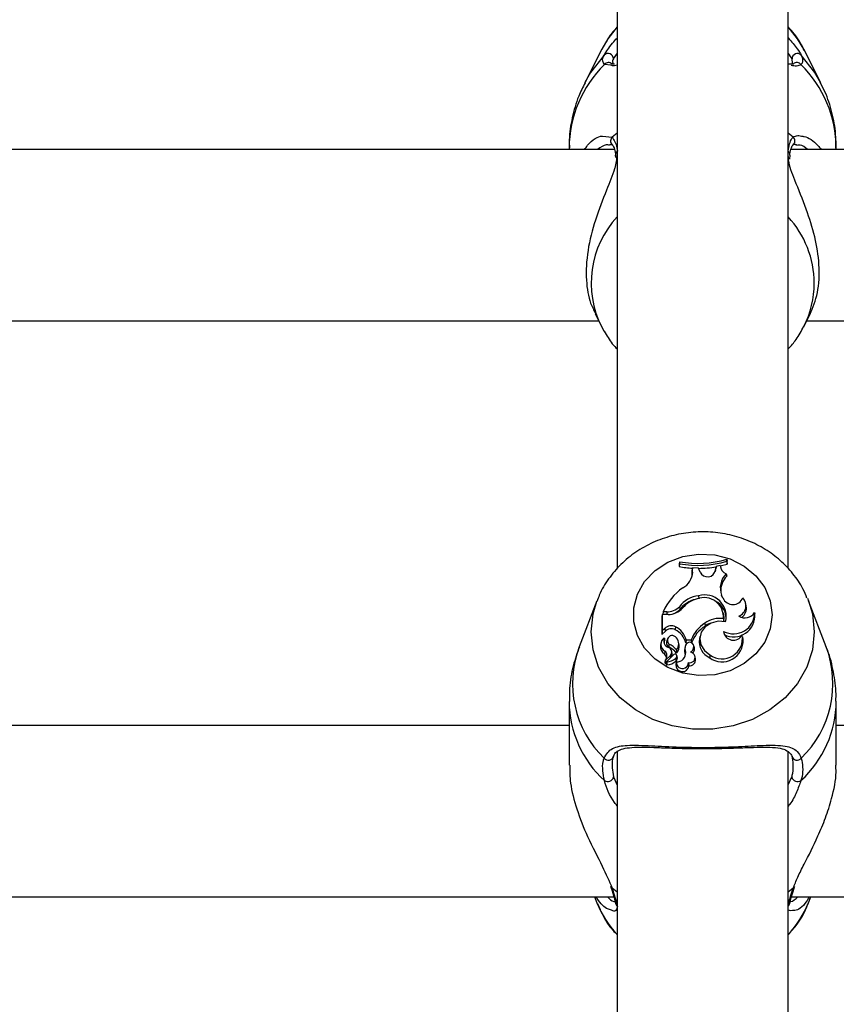
# Model space of a CAD drawing. Units: millimetres. Extents: x 0 to 42, y 0 to 29.8.
# Drawn here: x 8.3 to 8.4, y 23.8 to 23.9 of the extents above; entities that cross this region are included whole.
import ezdxf

# ---------------------------------------------------------------- set-up
doc = ezdxf.new("R2010")
doc.units = ezdxf.units.MM

msp = doc.modelspace()

# ---------------------------------------------------------------- linework, layer by layer
at = {"color": 7, "linetype": 'Continuous', "lineweight": 25}
for p, q in [((8.352221202229778, 24.15635960392872), (8.352221202229778, 23.87143232577936)), ((8.373554535563112, 23.87148136175741), (8.373554535563112, 24.15640600306012)), ((8.350290132245739, 23.93618380382766), (8.348168093795355, 23.93200926479945)), ((8.37760764399751, 23.93200926479945), (8.375485605547127, 23.93618380382766)), ((8.351676037583221, 23.93449044890074), (8.35168623275648, 23.93442805761293)), ((8.374090248210276, 23.934361047147), (8.37408367363954, 23.93442977395341)), ((8.351583259511063, 23.92428463877089), (8.351603243005663, 23.92426575143104)), ((8.374179976626204, 23.92427262535996), (8.37416990248573, 23.92426342237449)), ((8.374780177264554, 23.92420942470524), (8.374524197383847, 23.92418438202498)), ((8.351875447482588, 23.92366007139593), (8.24398856050842, 23.92366007139593)), ((8.346221202231872, 23.92385108000548), (8.346221202231872, 23.92366007139593)), ((8.351987426203713, 23.92295796830344), (8.352009732616484, 23.92266276021654)), ((8.352016437114894, 23.92296304729593), (8.352014398870473, 23.92297725001704)), ((8.373758425211058, 23.92295774421394), (8.373761923996973, 23.92298201954753)), ((8.37376267741051, 23.92248182058653), (8.373790879765075, 23.92295231939153)), ((8.481856006643678, 23.92366007139593), (8.373899956425914, 23.92366007139593)), ((8.379554535560994, 23.92366007139593), (8.379554535560994, 23.92385108000548)), ((8.34946048685556, 23.90318682085679), (8.350290132288356, 23.90155471696833)), ((8.37548560550451, 23.90155471696833), (8.376300785269049, 23.90315836355145)), ((8.242538189293025, 23.90232673806259), (8.34989769172167, 23.90232673806259)), ((8.375878046071193, 23.90232673806259), (8.483284823159968, 23.90232673806259)), ((8.350290132288356, 23.90155471696833), (8.350564285104618, 23.90104503746027)), ((8.36589338205775, 23.87234595749367), (8.36589338205775, 23.87259306490446)), ((8.36589338205775, 23.87259306490446), (8.365951707833434, 23.8723421441028)), ((8.36000723012939, 23.87228354717481), (8.359948904353706, 23.87202426337323)), ((8.36000723012939, 23.87203296886044), (8.359948904353706, 23.87166938763402)), ((8.359948904353706, 23.87202426337323), (8.359948904353706, 23.87166938763402)), ((8.36000723012939, 23.87228354717481), (8.36000723012939, 23.87203296886044)), ((8.361567533455382, 23.87065918752941), (8.361571659340989, 23.87123195240669)), ((8.361629608212361, 23.87150161655504), (8.361571659340989, 23.87123195240669)), ((8.361625859224585, 23.87098117349647), (8.361629608212361, 23.87150161655504)), ((8.362355089564065, 23.871484087025), (8.361629608212361, 23.87150161655504)), ((8.362572474790483, 23.8709926286257), (8.362355089564065, 23.871484087025)), ((8.364453025242286, 23.87103679800514), (8.364509367984654, 23.87140404575482)), ((8.364490809513873, 23.87122164018715), (8.364464215636142, 23.87107643876321)), ((8.364490809513873, 23.87122164018715), (8.364561800706806, 23.87168436803383)), ((8.364561800706806, 23.87168436803383), (8.364509367984654, 23.87140404575482)), ((8.365078704680512, 23.87178863334733), (8.364561800706806, 23.87168436803383)), ((8.365078704680512, 23.87178863334733), (8.36513911096882, 23.87153107195893)), ((8.36513911096882, 23.87153107195893), (8.365137162292369, 23.87145214043608)), ((8.36589338205775, 23.87234595749367), (8.365951707833434, 23.87198726836359)), ((8.365951707833434, 23.87198726836359), (8.365951707833434, 23.8723421441028)), ((8.361557299207387, 23.87045818236229), (8.361567533455382, 23.87065918752941)), ((8.361625859224585, 23.87098117349647), (8.361567533455382, 23.87065918752941)), ((8.365803269300805, 23.87076807659583), (8.365897723510885, 23.87046418410701)), ((8.3623825135395, 23.86803039559029), (8.362392696180072, 23.8676579144171)), ((8.36540648763581, 23.86772578359863), (8.365253619792583, 23.86810922222061)), ((8.375956095818509, 23.86771946674559), (8.376075801899189, 23.86742142557695)), ((8.349699935893701, 23.86742142557695), (8.347478481223797, 23.86165257965092)), ((8.359984659744887, 23.86665776419546), (8.360031984458718, 23.86630543574588)), ((8.368328981825087, 23.8667478598026), (8.36827139345316, 23.86706191344933)), ((8.378297256569093, 23.86165257965092), (8.376075801899189, 23.86742142557695)), ((8.357847530910819, 23.86569736845594), (8.357789205135134, 23.86542628466726)), ((8.357789205135134, 23.86542628466726), (8.357789205135134, 23.8632751613091)), ((8.35856258802658, 23.86569736845594), (8.357847530910819, 23.86569736845594)), ((8.357847530910819, 23.86569736845594), (8.357847530910819, 23.86365664378123)), ((8.357971656282077, 23.86603434933374), (8.357896186072324, 23.86569736845594)), ((8.358416933330112, 23.86603434933374), (8.357971656282077, 23.86603434933374)), ((8.365467458557841, 23.86518207084733), (8.365514257386717, 23.86480113565003)), ((8.36553087255493, 23.86559615412613), (8.365473284183, 23.86591020777286)), ((8.369368463259027, 23.86592833213793), (8.36938999635576, 23.86582744690823)), ((8.36940591386665, 23.86574889602553), (8.369391465206938, 23.8658276906523)), ((8.358153121709561, 23.86393404159324), (8.357847530910819, 23.86365664378123)), ((8.358153121709561, 23.86393404159324), (8.358197987402908, 23.86357906279622)), ((8.359502873935343, 23.86416602681728), (8.359472777811996, 23.86380013199247)), ((8.363141362434021, 23.8646246119733), (8.36317762318586, 23.86426245047877)), ((8.357847530910819, 23.86365664378123), (8.357821710808986, 23.86345803191391)), ((8.358197987402908, 23.86357906279622), (8.357844567831725, 23.86325824876591)), ((8.358087242011939, 23.86280124430119), (8.358099023009535, 23.86278733106062)), ((8.358152028141594, 23.86250029779182), (8.358111462129814, 23.8627215213393)), ((8.362551014587764, 23.86297349501346), (8.362493426215833, 23.86265944136673)), ((8.365500482633207, 23.86359672060005), (8.365560326469744, 23.86319268646842)), ((8.367933217777935, 23.86258306408399), (8.367875629406006, 23.86289711773071)), ((8.357677581424982, 23.86216576406859), (8.357619993053053, 23.86185171042186)), ((8.358441936062782, 23.86254878218444), (8.358384347690853, 23.86223472853772)), ((8.358682337994681, 23.86201272267071), (8.358650612687274, 23.86164749549629)), ((8.359933018690734, 23.861920504224), (8.359875430318805, 23.86223455787072)), ((8.36070553853591, 23.8617725219023), (8.360647950163983, 23.86145846825557)), ((8.360814898558623, 23.86254081491115), (8.36076617127487, 23.86216760292814)), ((8.36076617127487, 23.86216760292814), (8.361027530663922, 23.86216760292814)), ((8.360814898558623, 23.86254081491115), (8.361465726427017, 23.86254081491115)), ((8.361465726427017, 23.86254081491115), (8.361508762019984, 23.86216760292814)), ((8.361479925932663, 23.86216760292814), (8.361508762019984, 23.86216760292814)), ((8.36176183524477, 23.8615216783099), (8.36181695112284, 23.8611823649182)), ((8.361861435208542, 23.86148508373789), (8.361803846836615, 23.86179913738462)), ((8.358163562203073, 23.86114511917369), (8.358125323323302, 23.86078415136117)), ((8.35885237526405, 23.86060757469625), (8.358241268323578, 23.86000068943153)), ((8.359277901517997, 23.86070686849942), (8.358406508002926, 23.8598406253638)), ((8.359082972322318, 23.86080699147483), (8.35902538395039, 23.86112104512156)), ((8.35951173208523, 23.86022892985403), (8.359551715816057, 23.85986960308555)), ((8.359608605902382, 23.86128448861371), (8.35960406363172, 23.86087501739022)), ((8.359720304937262, 23.86026788118357), (8.359662716565335, 23.8605819348303)), ((8.359665696310678, 23.86054896933153), (8.359724022267487, 23.86022707726917)), ((8.359724022267487, 23.86022707726917), (8.359720304937262, 23.86026788118357)), ((8.360744313797516, 23.86101242953996), (8.3606872919781, 23.86067940857383)), ((8.360704568075702, 23.86053949727418), (8.3606872919781, 23.86067940857383)), ((8.362002457534512, 23.86014226274692), (8.361944869162583, 23.86045631639365)), ((8.363793638365722, 23.86067050044199), (8.363762022518765, 23.86030538547186)), ((8.358217989470743, 23.86001451831741), (8.358160401098816, 23.85970046467068)), ((8.358382306834379, 23.85974138786598), (8.358281247890783, 23.85964102706221)), ((8.358397885113579, 23.85982634278359), (8.358340296741652, 23.85951228913687)), ((8.359590571424508, 23.85976070174084), (8.359532983052581, 23.85944664809411)), ((8.361115721617534, 23.85969411551643), (8.361175235597681, 23.85931717824094)), ((8.346221202231884, 23.85486671563248), (8.346221202231884, 23.8469264307675)), ((8.379554535561006, 23.8469264307675), (8.379554535561006, 23.85486671563248)), ((8.346221202231884, 23.85184195105781), (7.979554535561005, 23.85184195105781)), ((8.746221202231883, 23.85184195105781), (8.379554535561006, 23.85184195105781)), ((8.351738866019726, 23.84784675965323), (8.351853699985288, 23.84818177032326)), ((8.352221202229778, 23.84871736577738), (8.352221202229778, 23.69432673806249)), ((8.373554535563112, 23.69432673806249), (8.373554535563112, 23.84863784385316)), ((7.973961406601328, 23.83050861772448), (8.351814037471026, 23.83050861772448)), ((8.349407018080225, 23.83050861772448), (8.349699935927505, 23.82974794592757)), ((8.373961406601328, 23.83050861772448), (8.751814037471027, 23.83050861772448)), ((8.376075801865385, 23.82974794592757), (8.376368719712666, 23.83050861772448))]:
    msp.add_line(p, q, dxfattribs=at)
at = {"color": 8, "linetype": 'Continuous', "lineweight": 25}
for p, q in [((8.351449978984288, 23.93418161484131), (8.350626387321682, 23.9342779873311)), ((8.37408367363954, 23.93442977395341), (8.374032299514296, 23.93496680970858)), ((8.350398074710741, 23.92532929025027), (8.35159920877117, 23.92521290644813)), ((8.352221202229778, 23.92571608698024), (8.35159920877117, 23.92521290644813)), ((8.374176529021696, 23.92521290644813), (8.373554535563112, 23.92571608698022)), ((8.358416933330112, 23.86603434933374), (8.358416933329822, 23.86569736845594)), ((8.35885237526405, 23.86060757469625), (8.35888767695544, 23.86031895036276)), ((8.351770792268912, 23.84544147651838), (8.352221202229778, 23.84443171323769)), ((8.373554535563112, 23.84445725058362), (8.374004945523978, 23.84544147651838)), ((8.352221202229778, 23.83109081159854), (8.351599208771182, 23.83156775390601)), ((8.374176529021709, 23.83156775390601), (8.373554535563112, 23.83109081159854))]:
    msp.add_line(p, q, dxfattribs=at)
at = {"color": 7, "linetype": 'Continuous', "lineweight": 25, "flags": 128}
for points in [[(8.352221202229778, 23.93897732251315), (8.351055195467882, 23.93748759065312), (8.350290132245739, 23.93618380382766)], [(8.375485605547127, 23.93618380382766), (8.374720542324983, 23.93748759065312), (8.373554535563112, 23.93897732251312)], [(8.371552797936644, 23.86565852371529), (8.371319233652947, 23.86390904228631), (8.370631132312853, 23.86225387585399), (8.369525589637709, 23.86078225486913), (8.368062205719294, 23.85957351479995), (8.366319871963432, 23.85869281913645), (8.364392518033888, 23.85818764640979), (8.36238404807988, 23.85808523061243), (8.360402739236504, 23.85839109300653), (8.358555404376347, 23.85908874447124), (8.356941633799883, 23.86014057443552), (8.355648426296602, 23.86148987847374), (8.354745499017739, 23.86306391525594), (8.35428152900661, 23.86477782805178), (8.35428152900661, 23.8665392193788), (8.354745499017739, 23.86825313217464), (8.355648426296602, 23.86982716895685), (8.356941633799883, 23.87117647299507), (8.358555404376347, 23.87222830295935), (8.360402739236504, 23.87292595442406), (8.36238404807988, 23.87323181681816), (8.364392518033888, 23.8731294010208), (8.366319871963432, 23.87262422829415), (8.368062205719294, 23.87174353263064), (8.369525589637709, 23.87053479256145), (8.370631132312853, 23.8690631715766), (8.371319233652947, 23.86740800514428), (8.371552797936644, 23.86565852371529)], [(8.365086685294585, 23.87176097333136), (8.365224152613072, 23.87179255348341), (8.365951707833434, 23.87198726836359)], [(8.365514257386717, 23.86480113565003), (8.365557989285692, 23.86538508096628), (8.36553087255493, 23.86559615412613)], [(8.365748033358205, 23.86479579023724), (8.3648322471889, 23.86485845888972), (8.363949630789977, 23.86463563411754), (8.363212564669896, 23.86415568743205), (8.36271489692104, 23.86347972879295), (8.362519993865096, 23.86269382568736), (8.3626526718374, 23.86189804445296), (8.363096037408363, 23.86119370917556), (8.363793638365722, 23.86067050044199)], [(8.358151630928221, 23.86248334602271), (8.358096184947847, 23.86232063423622), (8.358076081861702, 23.86217450913703)], [(8.358151630928221, 23.86248334602271), (8.358152505967418, 23.86249692288), (8.358152028141594, 23.86250029779182)], [(8.36181695112284, 23.8611823649182), (8.361869148188546, 23.86139162664015), (8.361861435208542, 23.86148508373789)], [(8.351599208771182, 23.83156775390601), (8.351481181705548, 23.83167116242632), (8.351414394822207, 23.83179860990924)]]:
    msp.add_lwpolyline(points, dxfattribs=at)
at = {"color": 8, "linetype": 'Continuous', "lineweight": 25, "flags": 128}
for points in [[(8.350591430865311, 23.93545444970325), (8.348898747216998, 23.93328373453576), (8.348172906983734, 23.93201872489344)], [(8.377584123454573, 23.93205533194552), (8.376876990575868, 23.93328373453576), (8.375184306927554, 23.93545444970325)], [(8.376805105954242, 23.86352886377152), (8.376568138546183, 23.86128996546681), (8.375865305962877, 23.85912731015861), (8.374720542324996, 23.8571145444796), (8.37317283118523, 23.85532021075096), (8.371274877990174, 23.85380541285574), (8.36909131525954, 23.85262173541946), (8.366696501603224, 23.85180948715755), (8.36417198952803, 23.85139632821039), (8.36160374826486, 23.85139632821039), (8.359079236189666, 23.85180948715755), (8.35668442253335, 23.85262173541946), (8.354500859802716, 23.85380541285574), (8.35260290660766, 23.85532021075096), (8.351055195467895, 23.8571145444796), (8.349910431830013, 23.85912731015861), (8.349207599246707, 23.86128996546681), (8.348970631838649, 23.86352886377152), (8.349207599246707, 23.86576776207623), (8.349681359664745, 23.86737284829818)], [(8.376075801899189, 23.86742142557695), (8.376568138546183, 23.86576776207623), (8.376805105954242, 23.86352886377152)]]:
    msp.add_lwpolyline(points, dxfattribs=at)
at = {"color": 7, "linetype": 'Continuous', "lineweight": 25}
for centre, radius, start, end in [((8.351061321183371, 23.93495994598101), 0.0006821516270740885, 0.5765129659572158, 133.5380062108044), ((8.374714416609494, 23.93495994598101), 0.0006821516270740885, 46.46199378919565, 179.4234870340428), ((8.362292648861946, 23.8849450867869), 0.01286614643673971, 259.7682323988168, 286.251911658932), ((8.362289569894276, 23.88425343271071), 0.01279987912696699, 259.4632461429957, 267.0149531327402), ((8.362292611614022, 23.8845582498294), 0.01273207099734993, 259.6594779648025, 286.4280491993228), ((8.362297583086237, 23.88426356914884), 0.01281014826408364, 270.317490552989, 280.1548922355317), ((8.363494980416382, 23.87141423453864), 0.001014282098647389, 204.5614715072129, 349.0540768616114), ((8.366216050040174, 23.87182862644188), 0.001138048291927008, 182.0138929428958, 248.7333209054726), ((8.359364337109701, 23.87104137362772), 0.002262323215614857, 297.1126740444377, 358.4751866537877), ((8.367569241288258, 23.86901676736164), 0.00248711501427538, 135.2388518172394, 201.401351275271), ((8.36763306516148, 23.86867233843149), 0.002494418082274502, 134.082224741892, 183.8645285198086), ((8.364619607633328, 23.86312932628648), 0.007254958033903804, 125.6093006902007, 156.395625143257), ((8.362704779329677, 23.864686703942), 0.003359185776097921, 95.50517663525002, 144.0720623958438), ((8.362653947792452, 23.86444132705516), 0.003217078322684525, 101.8431963964996, 144.5887296536938), ((8.363035147950187, 23.86431900088428), 0.003434610121891374, 104.0062231311138, 140.6713286956374), ((8.363064406138703, 23.86539748878499), 0.002412688503929765, 354.8775000838007, 110.8956753485118), ((8.363155066035802, 23.86546604659639), 0.002678194003809466, 345.5068471013146, 106.7657955236199), ((8.36664872752122, 23.86831360353895), 0.001374296989425619, 205.3232121649288, 336.7487784545417), ((8.366862949993806, 23.86681185000462), 0.001421052008142043, 292.3623675186669, 42.45530954122975), ((8.35844331378154, 23.86825092910269), 0.002216736745837103, 269.3181309369528, 314.0528868857408), ((8.358599026155199, 23.86807859658679), 0.00238150690705962, 269.123314551793, 318.3451303350622), ((8.358513938160543, 23.86783289256705), 0.002153506188505361, 290.8120309480021, 314.8229581408394), ((8.363420852959921, 23.86520562480909), 0.002398508016330244, 351.6886865942797, 64.54994864806355), ((8.366879238999728, 23.86651189938809), 0.001468819790478844, 307.3476813546768, 9.244409780190677), ((8.364999984039661, 23.86200093730608), 0.00321529828047107, 81.6400946814969, 125.31390915794), ((8.366731956855288, 23.86592795147712), 0.002636506431219296, 242.1547169528889, 0.008272408338712244), ((8.36675027113173, 23.86556782540529), 0.002656549127723275, 243.3891294832324, 4.877336802814388), ((8.368159821063003, 23.86674507340412), 0.001458726243651955, 238.7745706820267, 325.9510966704149), ((8.358973708951675, 23.86320224779212), 0.001099493332990861, 61.23091627052312, 138.2736499618618), ((8.35897354344152, 23.86289289613898), 0.00103552491545292, 61.17686047228204, 138.4994763745599), ((8.358445340290404, 23.86197008464839), 0.002437322182091156, 13.54227968853454, 64.28521376675783), ((8.365438450672444, 23.86106185290693), 0.004239087937295577, 122.8118917159625, 159.5807554774597), ((8.365440815130738, 23.86074730443811), 0.004180704422291378, 122.7750585464959, 160.1397530421344), ((8.364905033585568, 23.86188020910397), 0.002942621392029311, 113.7525271582398, 125.9466109423809), ((8.358646345789623, 23.86199718869243), 0.0009793377641042955, 124.81299854255, 240.4640583546094), ((8.357821968436857, 23.86328334066403), 3.376885824026217e-05, 194.0173625010105, 312.0082561619491), ((8.358960340913015, 23.86246037552116), 0.0009372796894557908, 158.6737018115512, 248.0514715355888), ((8.35908934892485, 23.86246597414217), 0.0006091755031679232, 32.39607735569338, 228.0767829596156), ((8.35844358063415, 23.86165611760636), 0.002378243998994781, 12.41954490174505, 64.35746791564831), ((8.358755200013986, 23.86203565996501), 0.001136908091877268, 318.6456334138016, 41.7260422031545), ((8.364672064221487, 23.86231465526783), 0.002205751802377135, 171.0070877360165, 245.6332005926141), ((8.36531245756951, 23.86242428737318), 0.002625565484607972, 233.8064576338683, 3.466982413832165), ((8.365306796112309, 23.86271487710052), 0.00254344693044959, 233.4927820770812, 9.777447211208809), ((8.366725258575983, 23.8637232166304), 0.001231290930569128, 185.8966557403636, 332.0868599891015), ((8.358656580990159, 23.86168900162284), 0.001049280088743672, 171.0793133319012, 239.5818594142232), ((8.358955420665659, 23.8621396843234), 0.0005789281002233743, 170.5508191807806, 238.230450832754), ((8.358441275110435, 23.86102785434559), 0.0005879101291453705, 314.3674070621683, 73.32102775336216), ((8.357658009020259, 23.85944769921165), 0.002413372274154149, 36.25788617022191, 65.71390087028745), ((8.357654075718356, 23.85975164346036), 0.002483908714993074, 38.1054043583268, 65.5455666297591), ((8.35875726143945, 23.86171595283958), 0.001193417941384152, 315.199164992339, 9.869206025741677), ((8.362318939581094, 23.86115232851612), 0.00169880168712278, 169.6180530597847, 196.1638061866237), ((8.362332166978556, 23.86147452363011), 0.001653725694512396, 165.2856745278805, 196.2259544351363), ((8.361238936196207, 23.86168516223276), 0.0005478598434127032, 342.6381923360848, 157.5282429500237), ((8.360769179995424, 23.8618393066063), 0.001042234224507392, 305.7899320317199, 342.2564479782964), ((8.357630968862694, 23.86022050865411), 0.0007497195702082472, 3.274483324454484, 48.74695054283096), ((8.35766452064429, 23.86055571994215), 0.000772291351459716, 315.9574120152624, 49.74556760637594), ((8.358257601412674, 23.86180312661032), 0.002012694505224285, 274.736442013726, 308.5436223566069), ((8.358498408546676, 23.8607005692244), 0.0005941721157885244, 338.2842659863123, 10.31793223670418), ((8.359428182892174, 23.86052079950187), 0.0002391780994836921, 6.763860571886042, 128.9265887240736), ((8.35925375047965, 23.86055009355491), 0.0004119473650590536, 308.7739160227471, 359.8436369779666), ((8.359263742128322, 23.86022867342602), 0.0004602829067320321, 308.7295425854308, 359.801310817607), ((8.359679347277437, 23.86087380041246), 0.001073951453225866, 265.7560164570084, 7.416619180033951), ((8.361271469844324, 23.86033908953088), 0.0006635126143926141, 256.42412251633, 80.70014543481788), ((8.361262346413112, 23.86005706646513), 0.0007449985761449685, 263.2851876162306, 6.566576323569713), ((8.360828260569807, 23.8614935309723), 0.001036500517550827, 323.3865459307917, 342.5298857146585), ((8.358234093141542, 23.85969772328754), 7.374301555163144e-05, 177.8695489583453, 309.7505952001525), ((8.35823303034198, 23.86001281474887), 1.465904708424286e-05, 155.7799627261932, 304.1923205488196), ((8.358419960971412, 23.85950389855907), 8.010487687460813e-05, 173.9875302936179, 274.1443344672624), ((8.358422734707725, 23.85982199145652), 2.4708873896396e-05, 131.049869896883, 272.4580069844223), ((8.358258212658825, 23.86149272080026), 0.002075490672962974, 274.6300584251316, 308.5522189714358), ((8.36035521046598, 23.85939588052224), 0.0008237932178056053, 176.466817320173, 354.5178033060261), ((8.360355564525983, 23.85971732686669), 0.0007605113875641833, 173.5474211450621, 358.2510203172905), ((8.351112437341476, 23.84816095740134), 0.0006407518337603599, 215.598360573183, 349.991539598004), ((8.374663300451417, 23.84816095740134), 0.0006407518337594369, 190.0084604019701, 324.4016394267261), ((8.351037756951802, 23.84561440517643), 0.0007531567545400146, 236.8937111500682, 346.7261745027976), ((8.374737980841088, 23.84561440517643), 0.0007531567545400146, 193.273825497204, 303.1062888499334), ((8.373977970814991, 23.83191588810826), 0.0004007777242184302, 299.6982569456666, 345.5577323796112), ((8.360701610212137, 23.83402429582208), 0.01180355901774729, 201.241100026923, 224.0723585771373), ((8.365074127580753, 23.83402429582208), 0.01180355901774729, 315.9276414228643, 338.7588999730787)]:
    msp.add_arc(centre, radius, start, end, dxfattribs=at)
at = {"color": 8, "linetype": 'Continuous', "lineweight": 25}
for centre, radius, start, end in [((8.360996810087764, 23.923752655673), 0.01477593566784779, 134.5752504097484, 179.6183429135362), ((8.351132432857305, 23.93386212132363), 0.0006550012368642565, 46.69795422345423, 140.5867840738206), ((8.37464305323894, 23.93386160958951), 0.0006555206412232176, 39.43380459496051, 131.6544428439692), ((8.364778927705098, 23.923752655673), 0.01477593566785007, 0.3816570864637724, 45.42474959024177), ((8.3520515982029, 23.92474086275081), 0.0006538206559316563, 133.7820245704625, 224.2492859998011), ((8.37372474282023, 23.92474110307879), 0.0006532298149601483, 314.1785657099999, 46.24159014608003), ((8.352535469527158, 23.92303172965747), 0.0005239109280014736, 126.8590634847939, 185.9687750800329), ((8.373239852116663, 23.92303142495864), 0.0005244043696025418, 354.5940078049921, 53.12452658142342), ((8.361074143230974, 23.90703297956241), 0.01209571217663984, 137.0465356321735, 206.9305063336642), ((8.364505216040506, 23.90694422742014), 0.01230011186444947, 0.344219174277951, 42.6327266884742), ((8.364736103952243, 23.90704208725871), 0.01206902577005644, 333.1506798488132, 359.8862337539105), ((8.359608129204199, 23.85709421911834), 0.01295789376686613, 159.403619135588, 225.905330408541), ((8.366167608588691, 23.85709421911834), 0.01295789376686613, 314.0946695914606, 20.59638086441204), ((8.359881487210778, 23.85503225775147), 0.0136614079933661, 180.735918034335, 227.3542821551983), ((8.36594573828129, 23.85500899937641), 0.01360943709075391, 312.5526117467436, 359.4427512179509), ((8.352619110836216, 23.82978139023064), 0.0006088040878013773, 188.3248665440102, 229.1871348278231), ((8.373156538021401, 23.82978145905171), 0.0006089143025736649, 310.814966286059, 351.2017929434698)]:
    msp.add_arc(centre, radius, start, end, dxfattribs=at)
at = {"color": 7, "linetype": 'Continuous', "lineweight": 25}
for points, knots in [([(8.352221202229778, 23.93893380207362), (8.35186024764312, 23.93854422310739), (8.351242185202052, 23.93787714714892), (8.350826676045514, 23.93707684781733), (8.350653828351453, 23.93674393122128)], [0, 0, 0, 0, 0.5840099036482914, 1, 1, 1, 1]), ([(8.375556138734831, 23.93597589649836), (8.37550603483671, 23.9360995180044), (8.37516567207428, 23.93693929612285), (8.374491113438978, 23.93795591109537), (8.373753491943217, 23.93872669336197), (8.373554535563112, 23.93893459409493)], [0, 0, 0, 0, 0.1119464819283068, 0.7604680526379318, 0.9999999999999999, 0.9999999999999999, 0.9999999999999999, 0.9999999999999999]), ([(8.350591430865311, 23.93545444970325), (8.35087490981239, 23.93590029788322), (8.351165510160694, 23.93635734641443), (8.351801793966866, 23.9371516146058), (8.352019582842916, 23.93737009665883), (8.352221202229778, 23.93757235775853)], [0, 0, 0, 0, 0.7471809356413924, 0.7659512016053808, 1, 1, 1, 1]), ([(8.373554535563112, 23.93759257780913), (8.373971309267974, 23.93710994933206), (8.374714581775002, 23.93624923169578), (8.375040944791799, 23.93569702058388), (8.375184306927554, 23.93545444970325)], [0, 0, 0, 0, 0.56072799803604, 0.9999999999999999, 0.9999999999999999, 0.9999999999999999, 0.9999999999999999]), ([(8.350626387321682, 23.9342779873311), (8.350472522778455, 23.93454655341707), (8.350287682951354, 23.93486918596031), (8.350547834854735, 23.93537044858537), (8.350591430865311, 23.93545444970325)], [0, 0, 0, 0, 0.8324209432703462, 0.9999999999999999, 0.9999999999999999, 0.9999999999999999, 0.9999999999999999]), ([(8.375184306927554, 23.93545444970325), (8.375316495916618, 23.93506876566244), (8.375475324684253, 23.93460535549997), (8.375196171784195, 23.93432500886499), (8.375149350471183, 23.9342779873311)], [0, 0, 0, 0, 0.8322735926986812, 1, 1, 1, 1]), ([(8.352221202229778, 23.93419051100329), (8.352109319858982, 23.93416579752059), (8.351720815492857, 23.9340799815349), (8.351562618235638, 23.93413934616931), (8.351449978984286, 23.93418161484131)], [0, 0, 0, 0, 0.2879822739542118, 1, 1, 1, 1]), ([(8.351584672659568, 23.93434155532202), (8.351575810367098, 23.93434888037303), (8.351516911891958, 23.93439756239699), (8.351535155807305, 23.93429582488385), (8.35156435634023, 23.93439957389977), (8.351568923193003, 23.93441579985299)], [0, 0, 0, 0, 0.1299938358820471, 0.8639343304375724, 1, 1, 1, 1]), ([(8.351872264178287, 23.93431884815261), (8.351785342409691, 23.9343216182853), (8.351545481745262, 23.93432926246787), (8.35156969111151, 23.93433646736903), (8.35158512738053, 23.93434106132623)], [0, 0, 0, 0, 0.3623844234817354, 0.9999999999999999, 0.9999999999999999, 0.9999999999999999, 0.9999999999999999]), ([(8.37420892514667, 23.93435266511968), (8.374209100512275, 23.93435273243133), (8.374213708699397, 23.93435450121992), (8.374102823675877, 23.93428953783949), (8.373717913101054, 23.9343178113344), (8.373539638535837, 23.93433090644101)], [0, 0, 0, 0, 0.02079617376870318, 0.5464735245058518, 1, 1, 1, 1]), ([(8.348217995839901, 23.93199723060751), (8.347935967820096, 23.93144714221275), (8.347225800910907, 23.93006197993223), (8.346579180441495, 23.92765187012951), (8.346208664896045, 23.92546864447987), (8.346257286790916, 23.92420446723305), (8.346270085574119, 23.92387169676919)], [0, 0, 0, 0, 0.2188182776445629, 0.5510002162757592, 0.881809400792366, 1, 1, 1, 1]), ([(8.379505652218747, 23.92383046324177), (8.379509360982922, 23.92442282689473), (8.379518803971838, 23.9259310606741), (8.379045034741193, 23.92830449403023), (8.378382967952122, 23.93047832857593), (8.377740313896163, 23.93166304459715), (8.377529097507196, 23.93205241651138)], [0, 0, 0, 0, 0.2075480220275726, 0.5284438640070673, 0.8450171078568861, 1, 1, 1, 1]), ([(8.348157433142783, 23.92366007139593), (8.34827940752976, 23.92384497229939), (8.34891561317163, 23.92480939606802), (8.349896286850232, 23.92538383484081), (8.350382834261534, 23.92533094689469), (8.350398074710741, 23.92532929025027)], [0, 0, 0, 0, 0.1868382550974498, 0.9745287920932826, 1, 1, 1, 1]), ([(8.35159920877117, 23.92521290644813), (8.351841955801625, 23.9248622429841), (8.35213357152098, 23.92444098560303), (8.35223042993326, 23.92360996608222), (8.352246661375199, 23.92347070460989)], [0, 0, 0, 0, 0.832420937362336, 1, 1, 1, 1]), ([(8.373529076417666, 23.92347070460989), (8.373652540445871, 23.92409252564893), (8.373800885930054, 23.92483966102476), (8.374122573516624, 23.9251592953322), (8.374176529021696, 23.92521290644813)], [0, 0, 0, 0, 0.8322735867780834, 1, 1, 1, 1]), ([(8.375364138498043, 23.92532442221119), (8.37542393195991, 23.92531646689626), (8.375997302008702, 23.92524018197874), (8.376892997899246, 23.92469960734253), (8.377538563974776, 23.92383573899673), (8.377669839815821, 23.92366007139593)], [0, 0, 0, 0, 0.08487798532792004, 0.8139099672535532, 1, 1, 1, 1]), ([(8.351305865766289, 23.92430376885988), (8.351385164345542, 23.92430725303168), (8.351580946829143, 23.92431585520103), (8.351576302835435, 23.92429213365558), (8.35157353981747, 23.92427802014459)], [0, 0, 0, 0, 0.4050340857568041, 0.9999999999999999, 0.9999999999999999, 0.9999999999999999, 0.9999999999999999]), ([(8.351601560730636, 23.92426269147033), (8.351608916132367, 23.9242571954308), (8.351657666357914, 23.92422076870987), (8.35183874001738, 23.92389305962451), (8.3519923674859, 23.92343387655344), (8.352005762996761, 23.92301155338262), (8.352006885523137, 23.92297616325053)], [0, 0, 0, 0, 0.07620309286793674, 0.5050598323646432, 0.9585246580827902, 1, 1, 1, 1]), ([(8.37376639276475, 23.9229811284703), (8.37376920398953, 23.92302210349074), (8.37379606516884, 23.92341361874027), (8.37393532818248, 23.92391725552854), (8.374129663944016, 23.92423609789326), (8.374167504826795, 23.92425782118728), (8.374171622107822, 23.92426018479245)], [0, 0, 0, 0, 0.05179763580193034, 0.4949250564993986, 0.9450452704079251, 0.9999999999999999, 0.9999999999999999, 0.9999999999999999, 0.9999999999999999]), ([(8.37418268418581, 23.92426815128113), (8.374184578817335, 23.92427183261502), (8.374193897755719, 23.92428993963123), (8.374314325493376, 23.92437147105213), (8.374581575780834, 23.92429891122977), (8.374645120314133, 23.92428165856339)], [0, 0, 0, 0, 0.1628404197470021, 0.8009472119511024, 1, 1, 1, 1]), ([(8.352171194701782, 23.92298121211801), (8.352139161691378, 23.92246610875473), (8.352106084708218, 23.92193421790039), (8.351645322870073, 23.92046978802284), (8.350818739457063, 23.9184376237081), (8.34945756077286, 23.91499813976008), (8.348448541515664, 23.91107422774856), (8.348260478404349, 23.90743947255207), (8.348727133724429, 23.90471928950821), (8.34931401147099, 23.90363391597246), (8.34953596488877, 23.90322343462905)], [0, 0, 0, 0, 0.1068900823000081, 0.1103736866169256, 0.2527003975462236, 0.4266990032735862, 0.5922681935153711, 0.7596285666984118, 0.9090930581867884, 1, 1, 1, 1]), ([(8.37629068733374, 23.90316217892325), (8.376638336696226, 23.90399766568657), (8.377346394702245, 23.90569930289788), (8.37752074472009, 23.90918499255292), (8.376943140366699, 23.91281884714622), (8.375780143922015, 23.91645313909352), (8.374456619651717, 23.91964715316483), (8.37361311394429, 23.92181809451005), (8.373581398676166, 23.92264221361866), (8.373574793424355, 23.92281385064263)], [0, 0, 0, 0, 0.1639330314888458, 0.3338826643216659, 0.4856595453531904, 0.6420613441691779, 0.822305270723031, 0.9629920066295939, 1, 1, 1, 1]), ([(8.350607973893528, 23.90103284659145), (8.35091391721001, 23.90048758389698), (8.351365859253736, 23.89968211725256), (8.352012353808796, 23.89901912335273), (8.352221202229778, 23.8988049448604)], [0, 0, 0, 0, 0.6769525445322035, 1, 1, 1, 1]), ([(8.373554535563112, 23.89880610715372), (8.373903735144243, 23.89918995865456), (8.374675087648049, 23.90003785433444), (8.375191100737739, 23.90105456054627), (8.37547350914748, 23.90161099291242)], [0, 0, 0, 0, 0.4527107637661927, 1, 1, 1, 1]), ([(8.375896405517832, 23.86773315565102), (8.375739243950132, 23.8681264965455), (8.37530335266999, 23.86921743670687), (8.3741763707121, 23.87082033082935), (8.372595124865521, 23.87249124697032), (8.370706459830071, 23.87388105655556), (8.368583202711868, 23.87495801799539), (8.366277687055048, 23.87568483956699), (8.363857999189493, 23.87603573919888), (8.361395730128582, 23.87599429618504), (8.358966936715065, 23.87555556706486), (8.356647923943125, 23.87472710568597), (8.354517659876363, 23.87352861255717), (8.352638797207046, 23.87199829784275), (8.351113065781298, 23.87017347509256), (8.350128539926475, 23.86859715752725), (8.349807847561017, 23.86760530183234), (8.349726214305374, 23.86735282182899)], [0, 0, 0, 0, 0.03921899819515665, 0.1087748078590704, 0.1787736365519575, 0.2493744494262874, 0.3206242675187744, 0.3924808838613446, 0.4648550352114976, 0.537647922915533, 0.6107616699626917, 0.6840621049229377, 0.7573988256173726, 0.8305618680593116, 0.9033010202316234, 0.975384968941555, 0.9999999999999999, 0.9999999999999999, 0.9999999999999999, 0.9999999999999999]), ([(8.357821710808986, 23.86345803191394), (8.357821701880304, 23.86345797127046), (8.357821657230609, 23.86345766801032), (8.35782146866971, 23.86345648484776), (8.357820713437826, 23.86345198765096), (8.357817690360344, 23.8634346545031), (8.357807043995454, 23.86337467569944), (8.357796972788686, 23.86331849329858), (8.357789205135134, 23.8632751613091)], [0, 0, 0, 0, 0.0008304695335115733, 0.004152933161740936, 0.01744181871145048, 0.07059000415521592, 0.2831708232968956, 1, 1, 1, 1]), ([(8.357821710809032, 23.86345803191396), (8.357822244502389, 23.86345311736107), (8.357825877713292, 23.8634196606824), (8.3578318422667, 23.86336994138966), (8.357838841994523, 23.86330818406845), (8.357842659219335, 23.86327489386667), (8.357844567831725, 23.86325824876591)], [0, 0, 0, 0, 0.07344655782747173, 0.5000002936430757, 0.7500001487662278, 1, 1, 1, 1]), ([(8.358099023009535, 23.86278733106062), (8.358099087685712, 23.86278705974281), (8.358099411077669, 23.86278570310731), (8.358100680731802, 23.86277979517445), (8.35810537971468, 23.86275528379726), (8.358122834224693, 23.86265585645392), (8.358138854960476, 23.86255988213396), (8.358151630928221, 23.86248334602271)], [0, 0, 0, 0, 0.002967318720637033, 0.01483710178280135, 0.06231742158416405, 0.2522314492498191, 1, 1, 1, 1]), ([(8.347508291550634, 23.86164684071818), (8.347235064519294, 23.86087737900825), (8.34664014716515, 23.85920197331233), (8.346249029786094, 23.85689518907984), (8.34626714032653, 23.85539305438381), (8.346273661763462, 23.85485214967057)], [0, 0, 0, 0, 0.352124191162611, 0.7667059555174954, 1, 1, 1, 1]), ([(8.379502076029429, 23.85488128159439), (8.379514716002394, 23.85529088218655), (8.379556276331765, 23.85663765211777), (8.379151511302924, 23.85887611828824), (8.378706471485614, 23.86075919476598), (8.378289313850694, 23.86164951799122), (8.378262465610527, 23.86170681914018)], [0, 0, 0, 0, 0.1757515045954066, 0.5778723133980904, 0.9728318876087779, 1, 1, 1, 1]), ([(8.358241268323578, 23.86000068943153), (8.358241806997855, 23.85999554356618), (8.358244500371098, 23.8599698142218), (8.358256139295127, 23.85986207161596), (8.358269088278886, 23.85974748842584), (8.358279830355142, 23.85965343804857), (8.358281247890783, 23.85964102706221)], [0, 0, 0, 0, 0.04267595481420472, 0.2133799204875629, 0.8961967898518061, 1, 1, 1, 1]), ([(8.358423794401077, 23.8597973053167), (8.358423811480344, 23.85978747860309), (8.358423896876696, 23.85973834502359), (8.358424420046765, 23.85961389938371), (8.35842522265689, 23.85949930702989), (8.358425750088783, 23.85942400314356)], [0, 0, 0, 0, 0.07894671885466424, 0.3947336861938946, 1, 1, 1, 1]), ([(8.350591430865322, 23.84778797594835), (8.350873351729202, 23.84826592549191), (8.351162354853003, 23.8487558818194), (8.352144304877125, 23.84923699157546), (8.35352880994936, 23.84946283316179), (8.356333301892189, 23.84934392926027), (8.359983051376028, 23.84914991383626), (8.363840043387201, 23.84910378953987), (8.367458039373219, 23.84922944961333), (8.370675889134693, 23.84941572077071), (8.373135797212583, 23.84941218863821), (8.374627838135638, 23.84888985291537), (8.37503351591808, 23.84808656077934), (8.375184306927567, 23.84778797594835)], [0, 0, 0, 0, 0.09288694443565217, 0.09522039884872371, 0.1905563961705634, 0.3071074673264328, 0.4180121862136602, 0.5301167094860134, 0.6302338713029959, 0.7334017852285735, 0.852296772627818, 0.9450985000313944, 1, 1, 1, 1]), ([(8.351853699985288, 23.84818177032326), (8.351856171119529, 23.84818907532052), (8.351941021929395, 23.8484399054548), (8.352256052685648, 23.84865964322243), (8.352922568223187, 23.84899644914059), (8.354028021910768, 23.84914196838182), (8.35547540301179, 23.84916884360976), (8.357231307838378, 23.84911263656721), (8.359235581946155, 23.84903804316675), (8.361284115078416, 23.84898385906838), (8.362638252296742, 23.84898285399214), (8.363265284936721, 23.84898238859204)], [0, 0, 0, 0, 0.003120331843034342, 0.1071421696125933, 0.2231990334048798, 0.3486007335432547, 0.4765696419629302, 0.6141413330638275, 0.7521350148261069, 0.8852262282517684, 1, 1, 1, 1]), ([(8.36326528493672, 23.84898238859204), (8.363335588142954, 23.84898200237888), (8.364092703783257, 23.84897784313723), (8.365524199097306, 23.84901078668886), (8.36747981936604, 23.84907061447654), (8.369297737496648, 23.84914081406571), (8.370940093680266, 23.8491719838268), (8.372301475509374, 23.84909651152237), (8.373284743242435, 23.84884832505879), (8.37377655568191, 23.8484370396327), (8.374048154408268, 23.84807780992125), (8.374094429886489, 23.84774958170005), (8.374098206948487, 23.84772279130503)], [0, 0, 0, 0, 0.01262801009999649, 0.1359947072808234, 0.2583215103150315, 0.3852458558647945, 0.515628850676915, 0.6486426752673391, 0.7751230653153512, 0.8935860212110645, 0.9913143589056777, 1, 1, 1, 1]), ([(8.351743438278582, 23.84804959883708), (8.351703449911325, 23.8479206214443), (8.351464665273816, 23.84715045196518), (8.35163171649168, 23.84621787681088), (8.351770792268912, 23.84544147651838)], [0, 0, 0, 0, 0.1674662477204489, 1, 1, 1, 1]), ([(8.374004945523978, 23.84544147651838), (8.374047381164976, 23.84559930292106), (8.374300284603061, 23.84653989999748), (8.374154020991604, 23.84736387869539), (8.374032299514308, 23.84804959883708)], [0, 0, 0, 0, 0.167793847798668, 1, 1, 1, 1]), ([(8.346297765583234, 23.84692939432194), (8.346304049219219, 23.84619095602689), (8.346318818538062, 23.84445530000663), (8.34716484562784, 23.84131978356841), (8.3485660512744, 23.83777141004494), (8.350393406242937, 23.83435341681533), (8.351215351219174, 23.8324545473237), (8.351599208771182, 23.83156775390601)], [0, 0, 0, 0, 0.1404285217245263, 0.3300690264587736, 0.5379873466722357, 0.784234892566713, 0.9999999999999999, 0.9999999999999999, 0.9999999999999999, 0.9999999999999999]), ([(8.350626387321695, 23.8449835168152), (8.350472522778466, 23.84581743541968), (8.350287682951363, 23.84681923458298), (8.350547834854746, 23.8476489354583), (8.350591430865324, 23.84778797594835)], [0, 0, 0, 0, 0.832420943270346, 1, 1, 1, 1]), ([(8.374176529021709, 23.83156775390601), (8.374353439248392, 23.83202072305415), (8.374714082536979, 23.8329441308541), (8.375801029896778, 23.83506613055697), (8.37706319855496, 23.83753899774756), (8.378242815218034, 23.84034750566314), (8.379086282484622, 23.84303361708645), (8.379599028461774, 23.84538074710651), (8.37950027225947, 23.84663927920441), (8.379477972209656, 23.84692346721306)], [0, 0, 0, 0, 0.1144222383297839, 0.2332573593535989, 0.4660772904119961, 0.6033834853356832, 0.7457347414026649, 0.9425845891177139, 1, 1, 1, 1]), ([(8.375184306927567, 23.84778797594835), (8.375316495916628, 23.84704973711844), (8.375475324684263, 23.84616272251604), (8.375196171784209, 23.84515289205108), (8.375149350471196, 23.8449835168152)], [0, 0, 0, 0, 0.832273592698692, 1, 1, 1, 1]), ([(8.351413586331715, 23.83179840914427), (8.351438351816192, 23.83172342070628), (8.35161842825963, 23.83117815977173), (8.351840135256037, 23.83045267331843), (8.351997875611703, 23.82983315779447), (8.352012772213941, 23.82970525166641), (8.352014276806646, 23.82969233283943)], [0, 0, 0, 0, 0.07632417223841222, 0.5549734145668755, 0.9550512430684511, 1, 1, 1, 1]), ([(8.351599208771182, 23.83156775390601), (8.351841955801637, 23.83081165173195), (8.352133571520993, 23.82990333462923), (8.352230429933272, 23.82938619554754), (8.352246661375212, 23.82929953386498)], [0, 0, 0, 0, 0.8324209373623678, 1, 1, 1, 1]), ([(8.373529076417679, 23.82929953386498), (8.373652540445883, 23.82981394900277), (8.373800885930066, 23.83043203318321), (8.374122573516635, 23.83140462463095), (8.374176529021709, 23.83156775390601)], [0, 0, 0, 0, 0.8322735867780994, 1, 1, 1, 1]), ([(8.373760341937015, 23.82968751428485), (8.373762738170363, 23.82970481323675), (8.373783692768335, 23.82985608923105), (8.373932483858924, 23.83043458596522), (8.374143498377245, 23.83113736471792), (8.374329156231445, 23.83169612367409), (8.374368673366723, 23.83181505509961)], [0, 0, 0, 0, 0.0515797288847747, 0.4510547700491546, 0.8831574187586655, 1, 1, 1, 1]), ([(8.351386090158766, 23.82888780968749), (8.351221860952803, 23.82892101944574), (8.350659476866689, 23.82903474245519), (8.350001240231128, 23.82989767881225), (8.349535223970683, 23.83050861772448)], [0, 0, 0, 0, 0.2920232097881615, 1, 1, 1, 1]), ([(8.349769088987221, 23.82968349563506), (8.34997322369395, 23.8291836792208), (8.350460999066124, 23.82798937894041), (8.351321704309719, 23.82667320925813), (8.352040886612262, 23.82595639489736), (8.352221202229778, 23.82577667297755)], [0, 0, 0, 0, 0.3503332386820454, 0.8371135345888899, 1, 1, 1, 1]), ([(8.373554535563112, 23.82577401142071), (8.37393893438367, 23.82620789398831), (8.374844041870725, 23.82722951616674), (8.375645336583046, 23.82856675994333), (8.375938005872216, 23.82947155852619), (8.375991832816714, 23.82963796663562)], [0, 0, 0, 0, 0.3759557867809327, 0.8852274752697754, 1, 1, 1, 1]), ([(8.376150958414442, 23.83050861772448), (8.376041788860391, 23.83029496578611), (8.375545970969153, 23.82932461783092), (8.374673525043463, 23.8287599602697), (8.374316692667024, 23.82880057907376), (8.374282095374143, 23.82880451733932)], [0, 0, 0, 0, 0.2031700208261353, 0.9227419875909596, 1, 1, 1, 1])]:
    msp.add_open_spline(points, degree=3, knots=knots, dxfattribs=at)
at = {"color": 8, "linetype": 'Continuous', "lineweight": 25}
for points, knots in [([(8.352221202229778, 23.9356744785894), (8.352080386503431, 23.93548203445172), (8.351874479310313, 23.93520063383512), (8.351774913168395, 23.93502297218322), (8.35174343827857, 23.93496680970858)], [0, 0, 0, 0, 0.6838795877684505, 1, 1, 1, 1]), ([(8.374032299514296, 23.93496680970858), (8.373930225504415, 23.93516825836377), (8.37382741280841, 23.93537116485652), (8.373556482139097, 23.9357080921235), (8.373554535563112, 23.93571051287021)], [0, 0, 0, 0, 0.9928152246850688, 1, 1, 1, 1]), ([(8.35174343827857, 23.93496680970858), (8.351698203972528, 23.93488824074507), (8.351584842730883, 23.93469133985196), (8.351641804907976, 23.93456585923933), (8.351676037583221, 23.93449044890074)], [0, 0, 0, 0, 0.3990279692239159, 1, 1, 1, 1]), ([(8.375149350471183, 23.9342779873311), (8.37498604662908, 23.93419201587599), (8.374696195675057, 23.93403942357957), (8.374158598618788, 23.93410590199079), (8.373923887109633, 23.93413492604894)], [0, 0, 0, 0, 0.5634062604769201, 1, 1, 1, 1]), ([(8.374176529021696, 23.92521290644813), (8.374350614229574, 23.92531135056326), (8.374664258394889, 23.92548871441109), (8.37514861805561, 23.9253750142018), (8.375364138498043, 23.92532442221119)], [0, 0, 0, 0, 0.5550404794051966, 1, 1, 1, 1]), ([(8.351266960637869, 23.92421010924992), (8.351135669300119, 23.92424796633468), (8.350739471566992, 23.92436220761991), (8.35016473635988, 23.9239414194743), (8.349780455938049, 23.92366007139593)], [0, 0, 0, 0, 0.3313783163583095, 1, 1, 1, 1]), ([(8.376011279609695, 23.92366007139593), (8.37566168731215, 23.9239326367221), (8.375194323750783, 23.92429702433143), (8.374863533361285, 23.92422705605829), (8.374780177264554, 23.92420942470524)], [0, 0, 0, 0, 0.7480093153269322, 1, 1, 1, 1]), ([(8.352221202229778, 23.84186142934328), (8.352112906044978, 23.84199100155006), (8.351251847756368, 23.84302122457065), (8.350918131629093, 23.84406821097), (8.350626387321695, 23.8449835168152)], [0, 0, 0, 0, 0.1257710264617319, 1, 1, 1, 1]), ([(8.375149350471196, 23.8449835168152), (8.374971138102495, 23.84451502335676), (8.374614236619248, 23.84357678314689), (8.374085451758054, 23.84244052469771), (8.373614306199794, 23.84188592301873), (8.373554535563112, 23.84181556494175)], [0, 0, 0, 0, 0.4654716306502297, 0.9321884704205545, 0.9999999999999999, 0.9999999999999999, 0.9999999999999999, 0.9999999999999999]), ([(8.351006403560163, 23.83050861772448), (8.35114057741861, 23.83036119226117), (8.351578371752058, 23.82988015941925), (8.351943526115814, 23.82989001994597), (8.352196769095228, 23.82989685844885)], [0, 0, 0, 0, 0.3064769189479616, 1, 1, 1, 1]), ([(8.37361834137119, 23.82993427816318), (8.373705521623522, 23.82990574854423), (8.373977816030516, 23.82981664057007), (8.374447037397125, 23.83022857319379), (8.374766028586064, 23.83050861772448)], [0, 0, 0, 0, 0.3201690893957673, 1, 1, 1, 1]), ([(8.35220833370932, 23.82923246791297), (8.352171468336737, 23.8289975877036), (8.352133554858812, 23.82875602970463), (8.351774268189747, 23.82870140062737), (8.351575592796536, 23.82879680760654), (8.351386090158766, 23.82888780968749)], [0, 0, 0, 0, 0.6188934254842339, 0.6364889482572761, 1, 1, 1, 1]), ([(8.374282095374143, 23.82880451733932), (8.374004090260232, 23.82875920635174), (8.373535385631277, 23.82868281398138), (8.373530901040688, 23.82912117862746), (8.373529076417679, 23.82929953386498)], [0, 0, 0, 0, 0.5931349868011303, 1, 1, 1, 1])]:
    msp.add_open_spline(points, degree=3, knots=knots, dxfattribs=at)

doc.saveas('drawing.dxf')
